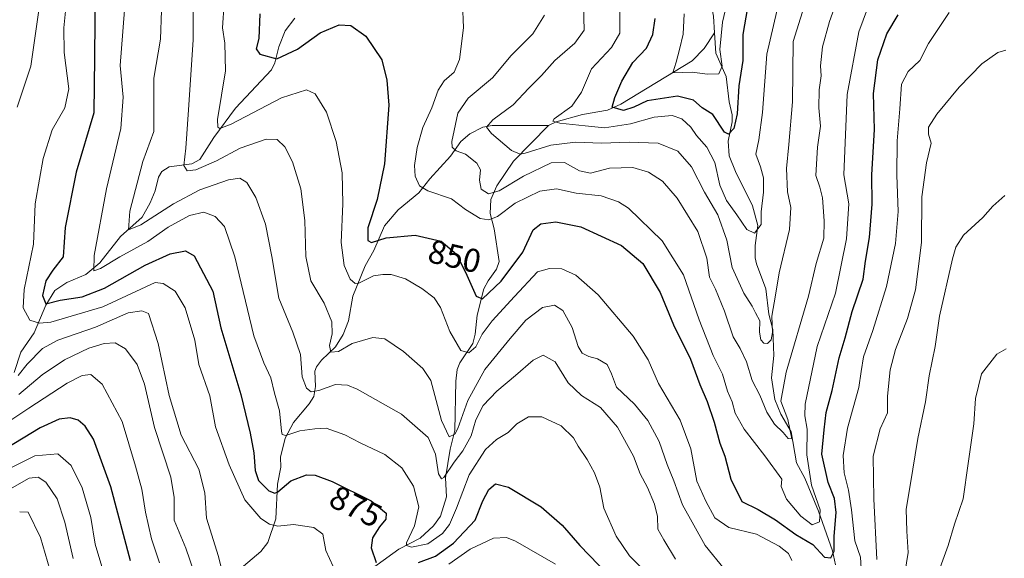
# Model space of a CAD drawing. Units: metres. Extents: x 623877 to 627314, y 4764255 to 4766630.
# Drawn here: x 626739 to 627036, y 4765591 to 4765753 of the extents above; entities that cross this region are included whole.
import ezdxf
from ezdxf.enums import TextEntityAlignment as Align

# ---------------------------------------------------------------- set-up
doc = ezdxf.new("R2010")
doc.units = ezdxf.units.M
doc.header["$MEASUREMENT"] = 0
for name, color, linetype, lineweight in [('Corriente natural lineal', 142, 'Continuous', 13), ('Curva de nivel maestra', 36, 'Continuous', 30), ('Curva de nivel normal', 36, 'Continuous', 0), ('Rótulo de curva de nivel directora', 19, 'Continuous', 0)]:
    doc.layers.add(name, color=color, linetype=linetype, lineweight=lineweight)
doc.styles.add('Arial', font='txt', dxfattribs={"height": 0.2})

# ---------------------------------------------------------------- blocks, each defined once
blk = doc.blocks.new('*U173')
at = {"layer": 'Curva de nivel normal', "color": 36, "linetype": 'Continuous', "lineweight": 0}
for points in [[(626791.83, 4765758.02, 860), (626791.78, 4765746.84, 860), (626790.43, 4765725.79, 860), (626789.58, 4765714.24, 860), (626789.02, 4765709.01, 860), (626789.98, 4765707.41, 860), (626792.64, 4765707.64, 860), (626798.87, 4765710.38, 860), (626805.96, 4765714.19, 860), (626813.76, 4765716.86, 860), (626817.1, 4765716.79, 860), (626819.43, 4765714.58, 860), (626821.76, 4765710.12, 860), (626824.22, 4765701.92, 860), (626825.48, 4765692.41, 860), (626825.79, 4765681.49, 860), (626827.32, 4765674.18, 860), (626831.32, 4765667.42, 860), (626833.59, 4765661.8, 860), (626833.7, 4765658.2, 860), (626832.88, 4765654.71, 860), (626833.35, 4765652.71, 860), (626835.64, 4765652.88, 860), (626839.76, 4765655.26, 860), (626846.02, 4765657.12, 860), (626849.57, 4765656.73, 860), (626855.23, 4765652.89, 860), (626861.04, 4765647.73, 860), (626863.49, 4765644.2, 860), (626866.7, 4765632.13, 860), (626869.03, 4765627.13, 860), (626870.73, 4765628, 860), (626871.6, 4765629.65, 860), (626874.65, 4765638.17, 860), (626879.81, 4765647.45, 860), (626887.41, 4765656.79, 860), (626892.11, 4765662.38, 860), (626897.15, 4765666.18, 860), (626900.78, 4765666.82, 860), (626903.25, 4765665.24, 860), (626906.12, 4765660.17, 860), (626907.96, 4765654.45, 860), (626909.11, 4765652.38, 860), (626911.1, 4765651.41, 860), (626913.75, 4765650.71, 860), (626916.64, 4765648.93, 860), (626917.98, 4765646.16, 860), (626919.49, 4765642.13, 860), (626924.88, 4765637.06, 860), (626928.92, 4765632.06, 860), (626932.35, 4765625.74, 860), (626934.8, 4765618.83, 860), (626936.72, 4765613.9, 860), (626939.4, 4765606.68, 860), (626946.27, 4765594.38, 860), (626951.95, 4765587.4, 860)], [(626998.03, 4765590.23, 860), (626997.07, 4765608.44, 860), (626996.92, 4765621.29, 860), (626999.01, 4765629.58, 860), (627001.18, 4765634.37, 860), (627001.17, 4765639.38, 860), (627001.98, 4765647.38, 860), (627003.61, 4765653.48, 860), (627007.28, 4765662.81, 860), (627009.66, 4765671.49, 860), (627010.32, 4765677.05, 860), (627011.44, 4765685.75, 860), (627011.62, 4765699.52, 860), (627013.03, 4765709.73, 860), (627014.4, 4765715.71, 860), (627013.56, 4765718.38, 860), (627013.63, 4765720.54, 860), (627016.07, 4765724.46, 860), (627022.85, 4765732.61, 860), (627029.7, 4765739.66, 860), (627034.48, 4765743.06, 860), (627036.86, 4765743.74, 860)]]:
    blk.add_polyline3d(points, dxfattribs=at)
blk = doc.blocks.new('*U186')
at = {"layer": 'Curva de nivel normal', "color": 36, "linetype": 'Continuous', "lineweight": 0}
for points in [[(627036.6, 4765699.95, 865), (627033.02, 4765696.71, 865), (627029.93, 4765693.31, 865), (627024.09, 4765687.94, 865), (627021.85, 4765684.34, 865), (627020.84, 4765680.87, 865), (627016.92, 4765663.54, 865), (627015.57, 4765654.44, 865), (627013.83, 4765645.53, 865), (627012.63, 4765637.67, 865), (627010.39, 4765626.63, 865), (627008.04, 4765612.54, 865), (627006.84, 4765605.41, 865), (627007.01, 4765598.71, 865), (627007.4, 4765592.28, 865), (627006.03, 4765583.52, 865)], [(626937.3, 4765590.32, 865), (626933.74, 4765596.1, 865), (626931.94, 4765599.3, 865), (626931.8, 4765603.12, 865), (626930.96, 4765606.88, 865), (626928.81, 4765611.94, 865), (626926.64, 4765615.97, 865), (626924.59, 4765621.36, 865), (626919.76, 4765630.04, 865), (626914.7, 4765636.02, 865), (626908.94, 4765639.63, 865), (626904.92, 4765643.4, 865), (626901.02, 4765649.77, 865), (626897.35, 4765651.83, 865), (626894.35, 4765650.31, 865), (626889.02, 4765645.61, 865), (626883.35, 4765640.94, 865), (626879.3, 4765636.58, 865), (626877, 4765632.25, 865), (626875.69, 4765627.44, 865), (626873.17, 4765622.91, 865), (626870.56, 4765619.58, 865), (626867.43, 4765614.94, 865), (626866.7, 4765614.5, 865), (626865.79, 4765616.05, 865), (626864.91, 4765621.94, 865), (626862.68, 4765626.94, 865), (626854.61, 4765633.97, 865), (626841.22, 4765641.56, 865), (626838.33, 4765642.75, 865), (626834.69, 4765642.96, 865), (626829.72, 4765641.11, 865), (626827.35, 4765640.75, 865), (626825.97, 4765641.79, 865), (626824.62, 4765645.22, 865), (626824.16, 4765651.96, 865), (626821.89, 4765658.68, 865), (626817.61, 4765668.96, 865), (626815.47, 4765681.53, 865), (626813.63, 4765691.24, 865), (626810.71, 4765699.28, 865), (626807.93, 4765703.81, 865), (626805.91, 4765705.15, 865), (626802.45, 4765704.66, 865), (626793.82, 4765701.59, 865), (626785.84, 4765697.44, 865), (626776.02, 4765691.06, 865), (626772.29, 4765689.58, 865), (626772.67, 4765695.21, 865), (626776.57, 4765710.22, 865), (626779.89, 4765719.25, 865), (626779.94, 4765735.25, 865), (626781.89, 4765747.06, 865), (626782.21, 4765755.66, 865)]]:
    blk.add_polyline3d(points, dxfattribs=at)

msp = doc.modelspace()

# ---------------------------------------------------------------- linework, layer by layer
at = {"layer": 'Corriente natural lineal', "color": 142, "linetype": 'Continuous', "lineweight": 13}
for points in [[(626949, 4765749, 819.04), (626948.77, 4765753.99, 818.01), (626947.41, 4765760.99, 816.26), (626947.85, 4765764.97, 815.65), (626947.71, 4765768.03, 814.26), (626948.5, 4765772.98, 813.89), (626947.24, 4765779.73, 812.66), (626946.75, 4765790.9, 811.89), (626946.04, 4765793.56, 811.31), (626942.31, 4765801.65, 810.64), (626941.54, 4765804.41, 809.79), (626942.39, 4765811, 809.44), (626941.34, 4765816.48, 808.88), (626941.25, 4765819.94, 808.57), (626941.75, 4765822.65, 807.95), (626943.43, 4765826.35, 807.89), (626943.62, 4765827.79, 807.78), (626942.76, 4765843.56, 806.21), (626942.06, 4765847.07, 805.85), (626941, 4765849, 805.68)], [(626737.84, 4765646.54, 884.51), (626739.84, 4765652.66, 882.69), (626743.83, 4765658.56, 881.85), (626747.36, 4765666.89, 875.64), (626750.08, 4765671.32, 874.25), (626753.64, 4765673.7, 872.63), (626759.46, 4765676.15, 871.29), (626763.62, 4765679.67, 870.31), (626769.83, 4765687.55, 867.11), (626776.43, 4765693.37, 863.26), (626778.85, 4765697.76, 862.93), (626780.32, 4765701.33, 862.26), (626781.38, 4765705.48, 861.41), (626782.3, 4765707.15, 861.16), (626784.59, 4765708.53, 860.63), (626791.39, 4765709.47, 859.16), (626793.82, 4765710.79, 858.96), (626798.06, 4765717.45, 857.15), (626804.56, 4765726.23, 853.68), (626815.37, 4765737.8, 851.27), (626816.47, 4765739.9, 850.34), (626817.64, 4765744.74, 848.46), (626819.5, 4765749.52, 846.9), (626822.47, 4765753.34, 846.54)], [(626899, 4765721, 831.2), (626901.26, 4765722.16, 830.39), (626909.27, 4765724.35, 828.85), (626916.75, 4765725.61, 826.22), (626920.8, 4765727.48, 824.36), (626942.26, 4765740.52, 819.16), (626945.89, 4765744.26, 818.37), (626949, 4765749, 819.04)], [(626985.58, 4765588.53, 850.54), (626984.59, 4765592.77, 849.99), (626980.45, 4765604.76, 844.37), (626976.29, 4765614.7, 844.23), (626973.8, 4765619.33, 843.07), (626972.17, 4765628.67, 840.18), (626969.08, 4765634.05, 840.07), (626967.26, 4765638.45, 839.33), (626966.18, 4765644.98, 838.12), (626966.94, 4765651.69, 836.49), (626966.68, 4765659.51, 834.66), (626965.46, 4765664.18, 834.95), (626964.55, 4765671.82, 833.71), (626961.66, 4765679.29, 831.75), (626961.3, 4765681.12, 831.5), (626961.28, 4765684.9, 830.75), (626962.14, 4765690.86, 829.74), (626960.49, 4765696.77, 828.77), (626955.35, 4765707.16, 827.66), (626953.45, 4765711.86, 827.81), (626953.2, 4765716.26, 826.35), (626954.41, 4765722.09, 824.72), (626954.41, 4765724.2, 824.36), (626953.47, 4765728.17, 823.61), (626952.56, 4765735.8, 821.37), (626949.45, 4765742.81, 819.55), (626949, 4765749, 819.04)], [(626803.02, 4765584.88, 884.3), (626812.22, 4765592.56, 882.9), (626814.35, 4765595.27, 882.11), (626816.73, 4765602.44, 878.84), (626817.26, 4765612.89, 874.28), (626818.24, 4765617.98, 873.1), (626818.11, 4765621.05, 871.89), (626819.53, 4765626.78, 870.6), (626822.02, 4765631.51, 869.1), (626826.8, 4765637.1, 866.61), (626828.14, 4765639.35, 865.78), (626828.68, 4765642.32, 864.81), (626828.45, 4765646.92, 864.03), (626828.97, 4765648.3, 863.74), (626830.46, 4765650.25, 862.84), (626834.77, 4765654.35, 860.06), (626836.99, 4765658.01, 859.16), (626838.6, 4765662.14, 858.34), (626839.97, 4765669.54, 856.66), (626843.66, 4765678.73, 853.33), (626846.25, 4765683.31, 851.01), (626849.51, 4765690.8, 849.07), (626853.67, 4765695.63, 847.77), (626859.88, 4765700.71, 845.39), (626863.16, 4765704.94, 844.31), (626869.4, 4765711.82, 841.54), (626872.55, 4765716.25, 838.93), (626875.2, 4765718.55, 837.29), (626879.19, 4765720.48, 836.24), (626881.98, 4765720.99, 835.66), (626899, 4765721, 831.2)], [(626840.77, 4765583.87, 878), (626853.81, 4765593.34, 871.15), (626860.28, 4765596.61, 869.36), (626864.33, 4765600.33, 868.35), (626866.4, 4765603.24, 867.36), (626868.21, 4765609.1, 867.07), (626867.91, 4765614.84, 866.38), (626869.35, 4765623.5, 862.81), (626870.74, 4765629.1, 859.49), (626871.01, 4765644, 857.45), (626871.42, 4765647.49, 856.67), (626872.18, 4765649.45, 856.43), (626876.15, 4765655.35, 854.65), (626876.81, 4765658.08, 853.64), (626877.42, 4765663.83, 852.01), (626879.51, 4765671.81, 849.5), (626880.72, 4765674.2, 848.68), (626883.29, 4765677.76, 848), (626884.12, 4765680.05, 847.77), (626882.58, 4765689.83, 846.07), (626881.33, 4765694.47, 843.69), (626881.58, 4765698.76, 840.74), (626883.38, 4765702.81, 839.19), (626888.46, 4765710.27, 836.98), (626899, 4765721, 831.2)]]:
    msp.add_polyline3d(points, dxfattribs=at)
at = {"layer": 'Curva de nivel maestra', "color": 36, "linetype": 'Continuous', "lineweight": 30}
for points in [[(626762.09, 4765761.71, 875), (626762.1, 4765752.48, 875), (626762.04, 4765741.52, 875), (626761.84, 4765724.86, 875), (626756.53, 4765706.99, 875), (626753.16, 4765690.26, 875), (626752.54, 4765681.48, 875), (626749.48, 4765677.42, 875), (626747.4, 4765674.24, 875), (626746.36, 4765669.76, 875), (626747.33, 4765667.25, 875), (626751.64, 4765668.37, 875), (626758.35, 4765669.42, 875), (626765.02, 4765672, 875), (626777.35, 4765678.91, 875), (626784.87, 4765682.38, 875), (626789.48, 4765683.22, 875), (626792.05, 4765681.75, 875), (626797.76, 4765671.12, 875), (626800.09, 4765660.07, 875), (626806.12, 4765639.92, 875), (626808.99, 4765628.25, 875), (626810.11, 4765622.35, 875), (626810.47, 4765617.04, 875), (626811.54, 4765614.02, 875), (626814.64, 4765610.88, 875), (626816.41, 4765610.17, 875), (626817.34, 4765610.57, 875), (626821.28, 4765613.9, 875), (626825.97, 4765615.67, 875), (626828.61, 4765615.64, 875), (626833.7, 4765613.73, 875), (626845.47, 4765607.83, 875), (626850.04, 4765604.2, 875), (626849.94, 4765602.31, 875), (626848, 4765600.05, 875), (626845.84, 4765596.71, 875), (626845.5, 4765593.71, 875), (626847.02, 4765589.33, 875)], [(626958.97, 4765756.63, 825), (626957.61, 4765748.48, 825), (626957.55, 4765740.62, 825), (626956.41, 4765732.95, 825), (626955.92, 4765724.52, 825), (626954.87, 4765720.16, 825), (626953.26, 4765718.45, 825), (626952.08, 4765719, 825), (626948.49, 4765724.39, 825), (626945.36, 4765726.37, 825), (626942.72, 4765728.63, 825), (626937.83, 4765729.92, 825), (626928.7, 4765728.45, 825), (626924.72, 4765726.53, 825), (626921.55, 4765725.59, 825), (626918.16, 4765726.58, 825), (626918.98, 4765729.51, 825), (626921.05, 4765734.36, 825), (626924.36, 4765740.01, 825), (626928.48, 4765744.38, 825), (626930.48, 4765748.42, 825), (626931.14, 4765753.24, 825)], [(626811.9, 4765754.71, 850), (626811.61, 4765747.29, 850), (626810.77, 4765744.1, 850), (626811.93, 4765742.54, 850), (626817.02, 4765741.1, 850), (626823.22, 4765744.01, 850), (626830.06, 4765748.95, 850), (626835.78, 4765751.34, 850), (626839.34, 4765751.17, 850), (626843.82, 4765747.96, 850), (626848.66, 4765740.81, 850), (626850.24, 4765734.71, 850), (626850.79, 4765727.14, 850), (626849.53, 4765709.52, 850), (626847.32, 4765698.68, 850), (626844.5, 4765690.19, 850), (626844.47, 4765686.33, 850), (626845.6, 4765685.77, 850), (626850.02, 4765687.12, 850), (626858.71, 4765688, 850), (626866.55, 4765686.18, 850), (626871.23, 4765682.24, 850), (626874.37, 4765675.88, 850), (626877.18, 4765669.55, 850), (626879.02, 4765668.76, 850), (626884.66, 4765674.14, 850), (626891.24, 4765682.88, 850), (626894.37, 4765689.56, 850), (626896.63, 4765691.39, 850), (626901.2, 4765691.94, 850), (626908.69, 4765690.5, 850), (626921.02, 4765684.89, 850), (626927.39, 4765679.42, 850), (626932.65, 4765670.68, 850), (626936.62, 4765660.98, 850), (626941.77, 4765650.54, 850), (626944.59, 4765642.93, 850), (626946.81, 4765637.8, 850), (626948.94, 4765631.55, 850), (626950.67, 4765625.26, 850), (626952.11, 4765621.38, 850), (626953.94, 4765614.41, 850), (626957.33, 4765607.7, 850), (626962.2, 4765605.26, 850), (626967.46, 4765602.17, 850), (626973.57, 4765597.75, 850), (626978.74, 4765594.68, 850), (626982.24, 4765590.9, 850), (626984.08, 4765590.64, 850), (626985.08, 4765592.71, 850), (626985.1, 4765597.21, 850), (626985.73, 4765604.38, 850), (626985.25, 4765608.55, 850), (626983.28, 4765613.38, 850), (626981.39, 4765621.95, 850), (626982.1, 4765629.31, 850), (626982.7, 4765634.54, 850), (626984.56, 4765641.1, 850), (626986.63, 4765650.98, 850), (626988.41, 4765657.05, 850), (626990.6, 4765664.99, 850), (626993.83, 4765674.68, 850), (626994.57, 4765680.14, 850), (626995.74, 4765687.24, 850), (626996.59, 4765697.31, 850), (626996.49, 4765706.15, 850), (626997.28, 4765719.87, 850), (626997.03, 4765730.67, 850), (626998.27, 4765740.84, 850), (627001.06, 4765748.62, 850), (627004.42, 4765754.38, 850)], [(626772.88, 4765589.74, 900), (626766.98, 4765612.06, 900), (626761.76, 4765626.43, 900), (626759.23, 4765630.39, 900), (626757.07, 4765632.17, 900), (626754.73, 4765632.92, 900), (626751.34, 4765632.49, 900), (626745.64, 4765629.84, 900), (626732.44, 4765621.9, 900)], [(626859.75, 4765589.29, 875), (626864.9, 4765591.15, 875), (626870.32, 4765595.13, 875), (626876.88, 4765602.05, 875), (626879.2, 4765607.91, 875), (626881.02, 4765611.32, 875), (626883.02, 4765613.04, 875), (626886.88, 4765611.99, 875), (626896.79, 4765606.04, 875), (626903.04, 4765600.53, 875), (626908.42, 4765594.45, 875), (626916.87, 4765585.68, 875)]]:
    msp.add_polyline3d(points, dxfattribs=at)
at = {"layer": 'Curva de nivel normal', "color": 36, "linetype": 'Continuous', "lineweight": 0}
for points in [[(626955.54, 4765769.73, 820), (626951.46, 4765752.16, 820), (626950.66, 4765743.89, 820), (626951.39, 4765738.92, 820), (626950.39, 4765736.62, 820), (626946.96, 4765736.52, 820), (626942.25, 4765737.07, 820), (626936.49, 4765736.88, 820), (626937.47, 4765740.17, 820), (626938.5, 4765743.9, 820), (626939.61, 4765748.59, 820), (626939.91, 4765754.71, 820)], [(626999.75, 4765768.57, 845), (626992.52, 4765749.26, 845), (626989.03, 4765730.33, 845), (626988.09, 4765706.16, 845), (626989.53, 4765697.45, 845), (626988.89, 4765686.9, 845), (626985.49, 4765670.52, 845), (626980.02, 4765654.42, 845), (626976.4, 4765637.05, 845), (626976.32, 4765633.46, 845), (626976.99, 4765629.48, 845), (626976.88, 4765621.71, 845), (626978.3, 4765612.63, 845), (626980.91, 4765605.17, 845), (626980.72, 4765601.5, 845), (626978.52, 4765600.68, 845), (626975.08, 4765603.24, 845), (626970.72, 4765608.35, 845), (626969.11, 4765612.18, 845), (626969.34, 4765614.38, 845), (626964.19, 4765621.44, 845), (626958, 4765629.48, 845), (626955.25, 4765634.28, 845), (626954.34, 4765637.72, 845), (626952.98, 4765640.96, 845), (626951.44, 4765646.06, 845), (626948.68, 4765651.64, 845), (626944.37, 4765662.41, 845), (626939.66, 4765676.02, 845), (626933.24, 4765686.26, 845), (626923.07, 4765696.06, 845), (626920.08, 4765698.01, 845), (626914.89, 4765699.79, 845), (626907.35, 4765700.63, 845), (626901.35, 4765701.91, 845), (626896.33, 4765701.26, 845), (626888.93, 4765697.58, 845), (626883.63, 4765693.64, 845), (626880.98, 4765692.62, 845), (626878.34, 4765692.95, 845), (626873.95, 4765695.7, 845), (626869.67, 4765698.9, 845), (626862.55, 4765701.33, 845), (626860.06, 4765702.85, 845), (626858.8, 4765705.73, 845), (626858.59, 4765708.97, 845), (626859.33, 4765714.38, 845), (626861.06, 4765720.38, 845), (626863.73, 4765726.38, 845), (626865.72, 4765731.71, 845), (626867.49, 4765734.52, 845), (626870.5, 4765737.1, 845), (626872.08, 4765740.92, 845), (626873.37, 4765750.44, 845), (626872.99, 4765757.89, 845)], [(626978.82, 4765765.61, 835), (626972.76, 4765746.38, 835), (626972.52, 4765728.2, 835), (626971.44, 4765715.32, 835), (626970.76, 4765708.04, 835), (626971.1, 4765701, 835), (626972.04, 4765696.26, 835), (626971.61, 4765689.63, 835), (626968.59, 4765676.61, 835), (626967.46, 4765669.86, 835), (626966.35, 4765663.59, 835), (626966.51, 4765658.67, 835), (626966.14, 4765656.45, 835), (626965.04, 4765655.34, 835), (626963.94, 4765655.43, 835), (626962.98, 4765656.44, 835), (626962.65, 4765658.71, 835), (626962.72, 4765662.18, 835), (626961.45, 4765664.54, 835), (626960.35, 4765666.61, 835), (626957.86, 4765670.49, 835), (626954.39, 4765678.25, 835), (626952.74, 4765686.41, 835), (626950.08, 4765694.06, 835), (626946.04, 4765700.88, 835), (626942.06, 4765708.6, 835), (626937.95, 4765713.31, 835), (626932.03, 4765715.68, 835), (626923.3, 4765716.03, 835), (626915, 4765715.72, 835), (626907.15, 4765716.02, 835), (626899.7, 4765715.06, 835), (626891.96, 4765712.65, 835), (626890.45, 4765712.36, 835), (626887.84, 4765713.54, 835), (626881.73, 4765718.59, 835), (626880.26, 4765720.56, 835), (626882.19, 4765722.71, 835), (626888.35, 4765727.27, 835), (626893.02, 4765732.33, 835), (626896.86, 4765736.12, 835), (626900.85, 4765740.63, 835), (626906.88, 4765745.88, 835), (626909.75, 4765749.72, 835), (626909.48, 4765757.22, 835)], [(626771.52, 4765761.04, 870), (626769.78, 4765739.14, 870), (626770.65, 4765729.55, 870), (626769.95, 4765720.16, 870), (626765.64, 4765701.96, 870), (626761.88, 4765681.86, 870), (626761.79, 4765677.2, 870), (626763.8, 4765677.91, 870), (626769.69, 4765681.45, 870), (626778.15, 4765686.06, 870), (626784.24, 4765690.34, 870), (626790.67, 4765693.86, 870), (626794.98, 4765694.87, 870), (626798.4, 4765693.57, 870), (626801.25, 4765690.53, 870), (626804.37, 4765681.44, 870), (626810.08, 4765657.63, 870), (626813.1, 4765649.45, 870), (626815.2, 4765644.95, 870), (626816.36, 4765640.32, 870), (626817.86, 4765635.04, 870), (626818.41, 4765628.89, 870), (626818.61, 4765627.85, 870), (626819.73, 4765627.54, 870), (626823.99, 4765628.99, 870), (626828.52, 4765629.63, 870), (626831.91, 4765629.79, 870), (626837.52, 4765627.76, 870), (626842.13, 4765625.31, 870), (626849.6, 4765621.84, 870), (626854.75, 4765617.86, 870), (626858.26, 4765612.27, 870), (626859.9, 4765606.05, 870), (626858.5, 4765600.3, 870), (626856.14, 4765595.26, 870), (626856.13, 4765594.42, 870), (626857.68, 4765593.92, 870), (626862.56, 4765594.93, 870), (626866.97, 4765598.05, 870), (626869.15, 4765600.71, 870), (626871.22, 4765605.71, 870), (626875.05, 4765615.71, 870), (626879.96, 4765623.38, 870), (626883.3, 4765626.39, 870), (626886.81, 4765628.51, 870), (626889.38, 4765631.06, 870), (626892.9, 4765633.15, 870), (626896.94, 4765633.15, 870), (626902.76, 4765630.45, 870), (626906.51, 4765626.87, 870), (626907.95, 4765624.31, 870), (626910.65, 4765620.37, 870), (626912.83, 4765616.36, 870), (626914.4, 4765612.04, 870), (626915.66, 4765605.67, 870), (626919.35, 4765597.2, 870), (626923.44, 4765591.32, 870), (626928.69, 4765585.96, 870)], [(626987.28, 4765762.26, 840), (626983.68, 4765752.34, 840), (626981.62, 4765744.71, 840), (626981.05, 4765739.05, 840), (626981.21, 4765735.97, 840), (626980.65, 4765731.73, 840), (626980.53, 4765726.36, 840), (626980.98, 4765720.8, 840), (626980.11, 4765714.48, 840), (626979.6, 4765705.97, 840), (626980.83, 4765702.41, 840), (626981.66, 4765699.21, 840), (626982.08, 4765692.33, 840), (626982.04, 4765687.08, 840), (626979.69, 4765679.38, 840), (626977.4, 4765669.62, 840), (626970.64, 4765646.63, 840), (626969.01, 4765637.94, 840), (626971.18, 4765632.38, 840), (626972.36, 4765626.55, 840), (626971.21, 4765626.65, 840), (626969.78, 4765628.45, 840), (626967.15, 4765631.01, 840), (626964.78, 4765634.58, 840), (626962.73, 4765639.77, 840), (626960.44, 4765644.15, 840), (626958.7, 4765649.74, 840), (626956.75, 4765653.78, 840), (626954.64, 4765657.33, 840), (626952.03, 4765665.06, 840), (626949.35, 4765671.71, 840), (626947.57, 4765675.32, 840), (626946.73, 4765680.99, 840), (626944.01, 4765689.11, 840), (626937.78, 4765699.12, 840), (626933.39, 4765704.2, 840), (626929.11, 4765706.96, 840), (626924.37, 4765708.38, 840), (626917.38, 4765708.12, 840), (626911.6, 4765706.7, 840), (626908.36, 4765707.33, 840), (626903.82, 4765709.92, 840), (626899.8, 4765709.74, 840), (626891.39, 4765705.72, 840), (626884.08, 4765701.3, 840), (626880.91, 4765700.41, 840), (626878.7, 4765701.84, 840), (626878.19, 4765704.54, 840), (626878.47, 4765707.66, 840), (626877.34, 4765709.7, 840), (626873.9, 4765712.41, 840), (626871.13, 4765713.39, 840), (626869.95, 4765714.54, 840), (626869.84, 4765716.19, 840), (626871.6, 4765724.71, 840), (626874.77, 4765729.22, 840), (626882.09, 4765735.37, 840), (626887.69, 4765742.16, 840), (626894.26, 4765748.64, 840), (626897.79, 4765754.25, 840)], [(626738.74, 4765726.57, 885), (626742.84, 4765738.91, 885), (626745.5, 4765757.9, 885)], [(626972.32, 4765589.9, 855), (626971.35, 4765591.98, 855), (626968.5, 4765594.18, 855), (626961.7, 4765597.8, 855), (626953.37, 4765599.84, 855), (626949.14, 4765602.76, 855), (626946.43, 4765607.77, 855), (626943.68, 4765613.85, 855), (626941.94, 4765623.55, 855), (626938.68, 4765632.18, 855), (626932.19, 4765643.22, 855), (626929.02, 4765650.38, 855), (626924.48, 4765657.51, 855), (626913.92, 4765669.98, 855), (626907.17, 4765675.9, 855), (626902.95, 4765677.79, 855), (626899.25, 4765677.89, 855), (626895.6, 4765676.96, 855), (626888.69, 4765669.47, 855), (626882.01, 4765662.18, 855), (626878.97, 4765658.11, 855), (626877.01, 4765654.28, 855), (626874.98, 4765652.5, 855), (626872.56, 4765653.23, 855), (626869.25, 4765658.94, 855), (626866.38, 4765666.16, 855), (626864.52, 4765669.11, 855), (626860.8, 4765671.89, 855), (626855.83, 4765674.76, 855), (626851.52, 4765676.14, 855), (626848.98, 4765676.11, 855), (626846.2, 4765675.68, 855), (626841.78, 4765673.49, 855), (626840.66, 4765673.4, 855), (626839.1, 4765674.66, 855), (626837.34, 4765678.84, 855), (626836.38, 4765685.76, 855), (626836.9, 4765697.42, 855), (626836.74, 4765706.72, 855), (626834.94, 4765716.25, 855), (626832.02, 4765725.04, 855), (626828.55, 4765730.58, 855), (626826, 4765731.82, 855), (626818.48, 4765729.33, 855), (626803.24, 4765721.39, 855), (626799.84, 4765720.09, 855), (626799.2, 4765720.54, 855), (626799.16, 4765722.86, 855), (626801.5, 4765737.48, 855), (626801.32, 4765745.8, 855), (626800.6, 4765750.5, 855), (626801.16, 4765757.91, 855)], [(626968.8, 4765759.93, 830), (626964.82, 4765742.57, 830), (626963.51, 4765724.93, 830), (626962.36, 4765716.71, 830), (626961.5, 4765712.38, 830), (626962.87, 4765708.54, 830), (626963.85, 4765705.2, 830), (626963.8, 4765700.89, 830), (626963.09, 4765695.01, 830), (626963.13, 4765691.14, 830), (626961.14, 4765688.6, 830), (626958.81, 4765689.66, 830), (626955.79, 4765694.14, 830), (626952.67, 4765698.38, 830), (626950.68, 4765703.08, 830), (626949.11, 4765709.87, 830), (626946.76, 4765714.46, 830), (626943.57, 4765718.03, 830), (626941.93, 4765720.54, 830), (626939.22, 4765723, 830), (626936.24, 4765724.02, 830), (626930.82, 4765723.56, 830), (626923.65, 4765721.52, 830), (626915.84, 4765720.34, 830), (626910.02, 4765720.96, 830), (626902.35, 4765721.69, 830), (626900.23, 4765722.32, 830), (626900.69, 4765723.02, 830), (626906, 4765726.85, 830), (626908.92, 4765731.08, 830), (626911.94, 4765738.16, 830), (626917.94, 4765744.57, 830), (626920.45, 4765748.89, 830), (626920.5, 4765756.57, 830)], [(626833.98, 4765588.09, 880), (626831.82, 4765592.91, 880), (626830.86, 4765597.79, 880), (626828.22, 4765599.87, 880), (626822.01, 4765600.7, 880), (626817.28, 4765600.27, 880), (626814.78, 4765600.83, 880), (626812.17, 4765602.5, 880), (626807.4, 4765608.18, 880), (626802.68, 4765618.71, 880), (626798.48, 4765630.18, 880), (626796.8, 4765639.5, 880), (626793.54, 4765649.02, 880), (626792.29, 4765656.31, 880), (626789.35, 4765666.02, 880), (626786.35, 4765671.07, 880), (626782.78, 4765673.4, 880), (626780.31, 4765673.67, 880), (626764.55, 4765666.4, 880), (626748.82, 4765661.74, 880), (626745.4, 4765661.39, 880), (626742.48, 4765662.3, 880), (626740.54, 4765666.08, 880), (626740.79, 4765671.62, 880), (626743.67, 4765685.25, 880), (626744.15, 4765697.41, 880), (626745.4, 4765704.8, 880), (626746.54, 4765711.12, 880), (626749.31, 4765719.7, 880), (626753.07, 4765726.4, 880), (626754.27, 4765732.06, 880), (626752.86, 4765743.02, 880), (626752.77, 4765750.5, 880), (626753.48, 4765757.51, 880)], [(627019.83, 4765755.08, 855), (627013.61, 4765745.72, 855), (627010.92, 4765740.61, 855), (627007.41, 4765737.29, 855), (627005.39, 4765733.52, 855), (627004.94, 4765726.05, 855), (627004.17, 4765716.38, 855), (627004.02, 4765706.05, 855), (627004.42, 4765695.05, 855), (627003.63, 4765685.43, 855), (627000.96, 4765672.51, 855), (626996.83, 4765659.2, 855), (626993.95, 4765651.32, 855), (626993.23, 4765646.85, 855), (626992.58, 4765642.06, 855), (626989.11, 4765629.83, 855), (626987.84, 4765621.51, 855), (626988.16, 4765616.27, 855), (626989.46, 4765611.13, 855), (626990.32, 4765605.16, 855), (626991.32, 4765595.81, 855), (626993.04, 4765590.94, 855), (626993.25, 4765587.46, 855)], [(626800.96, 4765584.99, 885), (626799.41, 4765591.11, 885), (626795.77, 4765602.69, 885), (626795.28, 4765610.32, 885), (626793.49, 4765617.38, 885), (626788.22, 4765627.68, 885), (626784.55, 4765639.66, 885), (626781.28, 4765655.28, 885), (626778.33, 4765664.38, 885), (626776.33, 4765665.16, 885), (626772.15, 4765664.53, 885), (626762.35, 4765660.21, 885), (626751.02, 4765656.27, 885), (626746.35, 4765653.8, 885), (626741.69, 4765649.12, 885), (626739.02, 4765645.69, 885)], [(626792.01, 4765586.54, 890), (626789.58, 4765593.6, 890), (626786.04, 4765602.07, 890), (626786.03, 4765608.87, 890), (626785.04, 4765614.98, 890), (626780.1, 4765629.99, 890), (626777.14, 4765643.02, 890), (626774.94, 4765649.01, 890), (626771.34, 4765653.7, 890), (626768.26, 4765655.47, 890), (626764.91, 4765655.33, 890), (626760.29, 4765653.88, 890), (626753.01, 4765650.38, 890), (626746.2, 4765645.84, 890), (626739.25, 4765639.89, 890)], [(627016.74, 4765586.68, 870), (627019.49, 4765594.43, 870), (627021.38, 4765600.81, 870), (627024.02, 4765608.44, 870), (627025.51, 4765619.11, 870), (627027.23, 4765631.08, 870), (627027.76, 4765638.71, 870), (627029.56, 4765646.17, 870), (627034.2, 4765652.12, 870), (627037, 4765653.74, 870)], [(626781.62, 4765589.15, 895), (626779.22, 4765596.46, 895), (626777.38, 4765604.41, 895), (626776.35, 4765611.42, 895), (626774.43, 4765618.3, 895), (626770.4, 4765631.8, 895), (626764.33, 4765643.02, 895), (626760.96, 4765645.98, 895), (626758.35, 4765645.69, 895), (626753.74, 4765643.34, 895), (626742.23, 4765635.84, 895), (626725.86, 4765624.99, 895)], [(626764.23, 4765588.06, 905), (626762.26, 4765594.85, 905), (626760.91, 4765602.85, 905), (626758.29, 4765611.84, 905), (626754.99, 4765618.5, 905), (626750.97, 4765622.09, 905), (626744, 4765621.41, 905), (626733.54, 4765616.25, 905)], [(626755.59, 4765590.52, 910), (626753.05, 4765601.41, 910), (626750.74, 4765608.43, 910), (626747.32, 4765613.48, 910), (626745.01, 4765615.05, 910), (626742.35, 4765614.67, 910), (626736.5, 4765611.43, 910)], [(626739.46, 4765604.55, 915), (626741.98, 4765604.42, 915), (626745.74, 4765596.86, 915), (626751.37, 4765577.57, 915)], [(626901.11, 4765588.82, 880), (626889.02, 4765595.75, 880), (626886.25, 4765596.8, 880), (626882.35, 4765596.65, 880), (626875.33, 4765593.26, 880), (626868.94, 4765588.77, 880)]]:
    msp.add_polyline3d(points, dxfattribs=at)

# ---------------------------------------------------------------- block references
for name in ['*U186', '*U173']:
    msp.add_blockref(name, (0, 0), dxfattribs=at)

# ---------------------------------------------------------------- texts
at = {"layer": 'Rótulo de curva de nivel directora', "color": 19, "linetype": 'Continuous', "lineweight": 0, "style": 'Arial'}
for s, rotation, p in [('850', -13.0694, (626870.67, 4765681.59)), ('875', -26.6235, (626840.85, 4765606.2))]:
    msp.add_text(s, height=7, rotation=rotation, dxfattribs=at).set_placement(p, align=Align.MIDDLE_CENTER)

doc.saveas('drawing.dxf')
